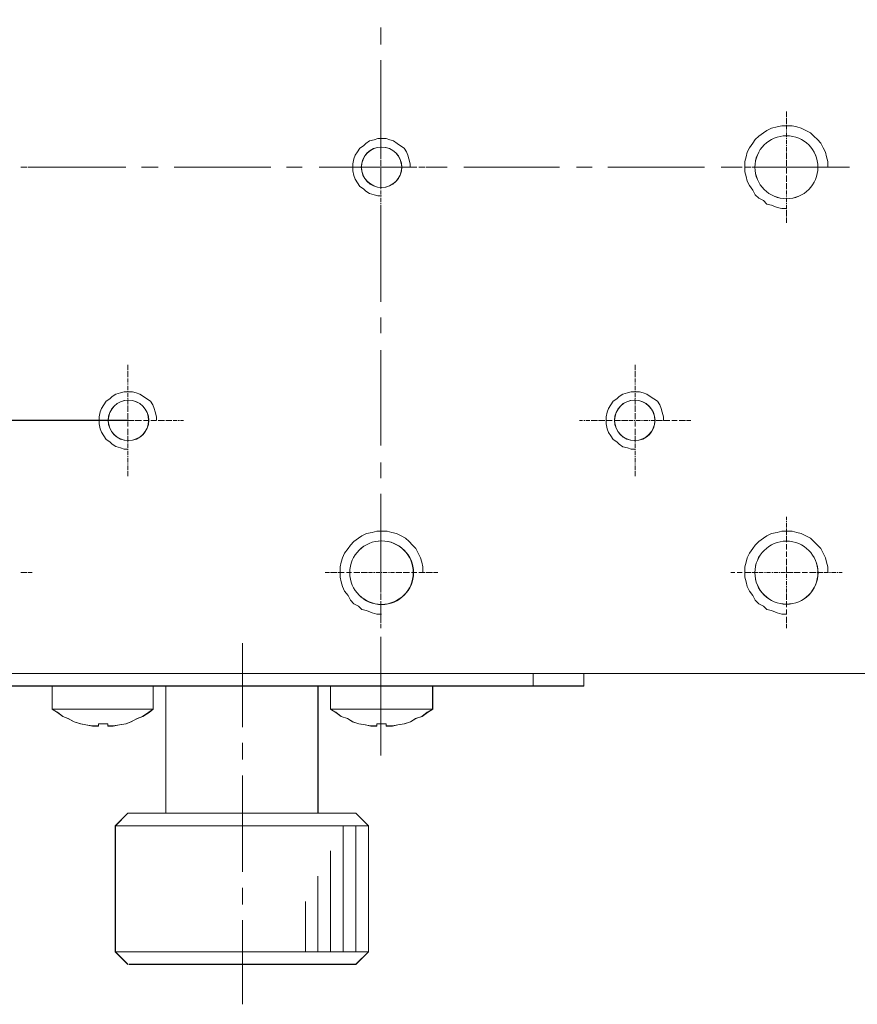
# Model space of a CAD drawing. Units: millimetres. Extents: x -67713 to 12318, y -7560 to 40105.
# Drawn here: x 12132 to 12157, y -7499 to -7470 of the extents above; entities that cross this region are included whole.
import ezdxf

# ---------------------------------------------------------------- set-up
doc = ezdxf.new("R2010")
doc.units = ezdxf.units.MM
doc.header["$LTSCALE"] = 10
doc.header["$PDMODE"] = 34
doc.layers.add('6文字层', color=3, linetype='Continuous')
doc.styles.add('TH-GBD2M', font='calibri.ttf', dxfattribs={"width": 0.8, "height": 2.5})
doc.dimstyles.new('TH-GBD2M', dxfattribs={"dimtxt": 2.5, "dimasz": 4, "dimexe": 2, "dimexo": 0, "dimgap": 1.5, "dimtad": 1, "dimdec": 4, "dimlfac": 0.1, "dimzin": 9, "dimdsep": 46, "dimtxsty": 'TH-GBD2M', "dimcen": 0, "dimclrt": 3, "dimadec": 0, "dimazin": 3, "dimtfac": 1, "dimtdec": 4, "dimtofl": 0, "dimtmove": 0, "dimatfit": 3, "dimfxl": 1, "dimtolj": 1, "dimtzin": 0, "dimarcsym": 0})

# ---------------------------------------------------------------- blocks, each defined once
blk = doc.blocks.new('*D1041')
at = {"layer": '6文字层', "color": 0, "lineweight": -2, "transparency": 16777216}
for p, q in [((12135.14, -7466.722), (12107.647, -7466.722)), ((12109.647, -7470.722), (12109.647, -7477.721)), ((12135.136, -7481.721), (12107.647, -7481.721))]:
    blk.add_line(p, q, dxfattribs=at)
at = {"layer": '6文字层', "color": 0, "transparency": 16777216}
for points in [[(12108.98, -7470.722), (12110.313, -7470.722), (12109.647, -7466.722)], [(12108.98, -7477.721), (12110.313, -7477.721), (12109.647, -7481.721)]]:
    blk.add_solid(points, dxfattribs=at)
at = {"layer": 'Defpoints', "color": 0, "transparency": 16777216}
for p in [(12135.14, -7466.722), (12109.647, -7481.721), (12135.136, -7481.721)]:
    blk.add_point(p, dxfattribs=at)
at = {"layer": '6文字层', "color": 3, "transparency": 16777216, "insert": (12106.866, -7474.221), "char_height": 2.5, "attachment_point": 5, "rotation": 90, "style": 'TH-GBD2M'}
blk.add_mtext('\\A1;20', dxfattribs=at)

msp = doc.modelspace()

# ---------------------------------------------------------------- linework, layer by layer
at = {"color": 7, "lineweight": 0}
for points in [[(12142.61935, -7470.08352), (12142.61935, -7470.58142)], [(12142.61935, -7471.04819), (12142.61935, -7473.91095)], [(12142.61935, -7472.57294), (12142.61935, -7472.69738)], [(12154.62959, -7472.57294), (12154.62959, -7472.69738)], [(12142.61935, -7472.69738), (12142.61935, -7472.72852)], [(12142.61935, -7472.75966), (12142.61935, -7472.91525)], [(12142.61935, -7472.91525), (12142.61935, -7472.94628)], [(12154.62959, -7472.69738), (12154.62959, -7472.72852)], [(12154.62959, -7472.75966), (12154.62959, -7472.91525)], [(12154.62959, -7472.91525), (12154.62959, -7472.94628)], [(12142.61935, -7472.97742), (12142.61935, -7473.10187)], [(12142.61935, -7473.13301), (12142.61935, -7473.16415)], [(12142.61935, -7473.19529), (12142.61935, -7473.31974)], [(12155.85569, -7474.22154), (12155.85569, -7474.0511), (12155.82158, -7473.91477), (12155.7871, -7473.77869), (12155.719, -7473.64236), (12155.65077, -7473.50566), (12155.54855, -7473.40344), (12155.44658, -7473.30111), (12155.34437, -7473.19889), (12155.20804, -7473.13103), (12155.07134, -7473.06293), (12154.93501, -7473.02882), (12154.79893, -7472.9947), (12154.62849, -7472.9947), (12154.49179, -7472.9947), (12154.35546, -7473.02882), (12154.18539, -7473.06293), (12154.04906, -7473.13103), (12153.94672, -7473.19889), (12153.81003, -7473.30111), (12153.70781, -7473.40344), (12153.63958, -7473.50566), (12153.53774, -7473.64236), (12153.46951, -7473.77869), (12153.4354, -7473.91477), (12153.40141, -7474.0511), (12153.40141, -7474.22154), (12153.40141, -7474.35824), (12153.4354, -7474.49456), (12153.46951, -7474.63052), (12153.53774, -7474.76685), (12153.63958, -7474.90331), (12153.70781, -7475.04), (12153.81003, -7475.14222), (12153.94672, -7475.21008), (12154.04906, -7475.31229), (12154.18539, -7475.34641), (12154.35546, -7475.41463), (12154.49179, -7475.44862), (12154.62849, -7475.44862)], [(12154.62959, -7472.97742), (12154.62959, -7473.10187)], [(12154.62959, -7473.13301), (12154.62959, -7473.16415)], [(12154.62959, -7473.19529), (12154.62959, -7473.31974)], [(12143.48329, -7474.22247), (12143.48329, -7474.11588), (12143.44797, -7473.97423), (12143.41253, -7473.86803), (12143.37709, -7473.76169), (12143.30619, -7473.65549), (12143.19999, -7473.58498), (12143.09378, -7473.51384), (12142.98745, -7473.44295), (12142.88124, -7473.4075), (12142.77491, -7473.37206), (12142.63326, -7473.37206), (12142.52705, -7473.37206), (12142.42084, -7473.4075), (12142.27906, -7473.44295), (12142.17286, -7473.51384), (12142.10197, -7473.58498), (12141.99576, -7473.65549), (12141.92487, -7473.76169), (12141.85411, -7473.86803), (12141.81866, -7473.97423), (12141.78322, -7474.11588), (12141.78322, -7474.22247), (12141.78322, -7474.32842), (12141.81866, -7474.47007), (12141.85411, -7474.57641), (12141.92487, -7474.68261), (12141.99576, -7474.78882), (12142.10197, -7474.85971), (12142.17286, -7474.93047), (12142.27906, -7475.00136), (12142.42084, -7475.0368), (12142.52705, -7475.07225), (12142.63326, -7475.07225)], [(12142.61935, -7473.35088), (12142.61935, -7473.38191)], [(12142.61935, -7473.41305), (12142.61935, -7473.5375)], [(12154.62959, -7473.35088), (12154.62959, -7473.38191)], [(12154.62959, -7473.41305), (12154.62959, -7473.5375)], [(12142.61935, -7473.56864), (12142.61935, -7473.59978)], [(12142.61935, -7473.63091), (12142.61935, -7473.75536)], [(12142.61935, -7473.78651), (12142.61935, -7473.81764)], [(12142.61935, -7473.81764), (12142.61935, -7473.97323)], [(12154.62959, -7473.56864), (12154.62959, -7473.59978)], [(12154.62959, -7473.63091), (12154.62959, -7473.75536)], [(12154.62959, -7473.78651), (12154.62959, -7473.81764)], [(12154.62959, -7473.81764), (12154.62959, -7473.97323)], [(12142.61935, -7474.00426), (12142.61935, -7474.0354)], [(12142.61935, -7474.0354), (12142.61935, -7474.19099)], [(12154.62959, -7474.00426), (12154.62959, -7474.0354)], [(12154.62959, -7474.0354), (12154.62959, -7474.19099)], [(12131.94669, -7474.22213), (12132.10228, -7474.22213)], [(12132.10228, -7474.22213), (12132.13342, -7474.22213)], [(12132.16456, -7474.22213), (12132.28901, -7474.22213)], [(12135.05813, -7474.22213), (12132.1957, -7474.22213)], [(12136.0228, -7474.22213), (12135.52489, -7474.22213)], [(12139.35199, -7474.22213), (12136.48957, -7474.22213)], [(12140.28552, -7474.22213), (12139.81876, -7474.22213)], [(12143.64586, -7474.22213), (12140.78309, -7474.22213)], [(12140.97005, -7474.22213), (12141.09461, -7474.22213)], [(12141.12564, -7474.22213), (12141.15678, -7474.22213)], [(12141.15678, -7474.22213), (12141.31236, -7474.22213)], [(12141.34351, -7474.22213), (12141.37464, -7474.22213)], [(12141.37464, -7474.22213), (12141.53023, -7474.22213)], [(12141.5924, -7474.22213), (12141.74799, -7474.22213)], [(12141.81027, -7474.22213), (12141.96586, -7474.22213)], [(12141.96586, -7474.22213), (12141.997, -7474.22213)], [(12142.02803, -7474.22213), (12142.18362, -7474.22213)], [(12142.18362, -7474.22213), (12142.21476, -7474.22213)], [(12142.2459, -7474.22213), (12142.37035, -7474.22213)], [(12142.40149, -7474.22213), (12142.43263, -7474.22213)], [(12142.46377, -7474.22213), (12142.58821, -7474.22213)], [(12142.61935, -7474.22213), (12142.65038, -7474.22213)], [(12142.61935, -7474.25327), (12142.61935, -7474.40886)], [(12142.61935, -7474.37772), (12142.61935, -7474.84415)], [(12142.68152, -7474.22213), (12142.80597, -7474.22213)], [(12142.83711, -7474.22213), (12142.86825, -7474.22213)], [(12142.89939, -7474.22213), (12143.02351, -7474.22213)], [(12143.05464, -7474.22213), (12143.08579, -7474.22213)], [(12143.08579, -7474.22213), (12143.24137, -7474.22213)], [(12143.2724, -7474.22213), (12143.30354, -7474.22213)], [(12143.30354, -7474.22213), (12143.45913, -7474.22213)], [(12143.52141, -7474.22213), (12143.677, -7474.22213)], [(12143.73917, -7474.22213), (12143.89475, -7474.22213)], [(12143.89475, -7474.22213), (12143.92556, -7474.22213)], [(12143.95704, -7474.22213), (12144.11263, -7474.22213)], [(12144.11263, -7474.22213), (12144.14376, -7474.22213)], [(12144.57939, -7474.22213), (12144.11263, -7474.22213)], [(12144.17479, -7474.22213), (12144.29935, -7474.22213)], [(12147.90892, -7474.22213), (12145.0773, -7474.22213)], [(12148.87326, -7474.22213), (12148.40649, -7474.22213)], [(12152.20279, -7474.22213), (12149.34002, -7474.22213)], [(12153.16712, -7474.22213), (12152.70069, -7474.22213)], [(12152.98073, -7474.22213), (12153.10484, -7474.22213)], [(12153.16712, -7474.22213), (12153.32271, -7474.22213)], [(12153.38488, -7474.22213), (12153.54047, -7474.22213)], [(12153.54047, -7474.22213), (12153.57161, -7474.22213)], [(12153.60275, -7474.22213), (12153.75834, -7474.22213)], [(12156.49665, -7474.22213), (12153.63389, -7474.22213)], [(12153.75834, -7474.22213), (12153.78948, -7474.22213)], [(12153.82051, -7474.22213), (12153.94507, -7474.22213)], [(12153.97609, -7474.22213), (12154.00723, -7474.22213)], [(12154.03837, -7474.22213), (12154.16282, -7474.22213)], [(12154.19396, -7474.22213), (12154.2251, -7474.22213)], [(12154.25613, -7474.22213), (12154.38069, -7474.22213)], [(12154.41172, -7474.22213), (12154.44252, -7474.22213)], [(12154.474, -7474.22213), (12154.59845, -7474.22213)], [(12154.62959, -7474.22213), (12154.66073, -7474.22213)], [(12154.62959, -7474.25327), (12154.62959, -7474.40886)], [(12154.66073, -7474.22213), (12154.81632, -7474.22213)], [(12154.84746, -7474.22213), (12154.87848, -7474.22213)], [(12154.87848, -7474.22213), (12155.03407, -7474.22213)], [(12155.09635, -7474.22213), (12155.25194, -7474.22213)], [(12155.31422, -7474.22213), (12155.4697, -7474.22213)], [(12155.4697, -7474.22213), (12155.50084, -7474.22213)], [(12155.53198, -7474.22213), (12155.68757, -7474.22213)], [(12155.68757, -7474.22213), (12155.71871, -7474.22213)], [(12155.74985, -7474.22213), (12155.8743, -7474.22213)], [(12155.90544, -7474.22213), (12155.93647, -7474.22213)], [(12155.96761, -7474.22213), (12156.09205, -7474.22213)], [(12156.12319, -7474.22213), (12156.15433, -7474.22213)], [(12156.18547, -7474.22213), (12156.27878, -7474.22213)], [(12142.61935, -7474.47103), (12142.61935, -7474.62662)], [(12142.61935, -7474.62662), (12142.61935, -7474.65776)], [(12142.61935, -7474.6889), (12142.61935, -7474.84415)], [(12154.62959, -7474.47103), (12154.62959, -7474.62662)], [(12154.62959, -7474.62662), (12154.62959, -7474.65776)], [(12154.62959, -7474.6889), (12154.62959, -7474.84415)], [(12142.61935, -7474.84415), (12142.61935, -7474.87529)], [(12142.61935, -7474.90643), (12142.61935, -7475.03088)], [(12154.62959, -7474.84415), (12154.62959, -7474.87529)], [(12154.62959, -7474.90643), (12154.62959, -7475.03088)], [(12142.61935, -7475.06202), (12142.61935, -7475.09305)], [(12142.61935, -7475.12419), (12142.61935, -7475.24863)], [(12142.61935, -7475.27977), (12142.61935, -7475.31091)], [(12154.62959, -7475.06202), (12154.62959, -7475.09305)], [(12154.62959, -7475.12419), (12154.62959, -7475.24863)], [(12154.62959, -7475.27977), (12154.62959, -7475.31091)], [(12142.61935, -7475.34206), (12142.61935, -7475.4665)], [(12142.61935, -7475.34206), (12142.61935, -7478.20482)], [(12142.61935, -7475.49764), (12142.61935, -7475.52878)], [(12142.61935, -7475.52878), (12142.61935, -7475.68437)], [(12154.62959, -7475.34206), (12154.62959, -7475.4665)], [(12154.62959, -7475.49764), (12154.62959, -7475.52878)], [(12154.62959, -7475.52878), (12154.62959, -7475.68437)], [(12142.61935, -7475.7154), (12142.61935, -7475.74654)], [(12142.61935, -7475.74654), (12142.61935, -7475.87099)], [(12154.62959, -7475.7154), (12154.62959, -7475.74654)], [(12154.62959, -7475.74654), (12154.62959, -7475.87099)], [(12142.61935, -7478.67158), (12142.61935, -7479.13835)], [(12142.61935, -7479.63626), (12142.61935, -7482.46754)], [(12135.12041, -7480.07155), (12135.12041, -7480.19599)], [(12135.12041, -7480.19599), (12135.12041, -7480.22713)], [(12150.14899, -7480.07155), (12150.14899, -7480.19599)], [(12150.14899, -7480.19599), (12150.14899, -7480.22713)], [(12135.12041, -7480.25828), (12135.12041, -7480.41386)], [(12135.12041, -7480.41386), (12135.12041, -7480.44489)], [(12135.12041, -7480.47603), (12135.12041, -7480.60048)], [(12150.14899, -7480.25828), (12150.14899, -7480.41386)], [(12150.14899, -7480.41386), (12150.14899, -7480.44489)], [(12150.14899, -7480.47603), (12150.14899, -7480.60048)], [(12135.12041, -7480.63162), (12135.12041, -7480.66276)], [(12135.12041, -7480.6939), (12135.12041, -7480.81835)], [(12150.14899, -7480.63162), (12150.14899, -7480.66276)], [(12150.14899, -7480.6939), (12150.14899, -7480.81835)], [(12135.96875, -7481.72115), (12135.96875, -7481.61443), (12135.93343, -7481.47278), (12135.89799, -7481.36658), (12135.86254, -7481.26063), (12135.79165, -7481.15404), (12135.68545, -7481.08353), (12135.57924, -7481.01277), (12135.47291, -7480.94188), (12135.3667, -7480.90605), (12135.26049, -7480.87074), (12135.11871, -7480.87074), (12135.01251, -7480.87074), (12134.9063, -7480.90605), (12134.76452, -7480.94188), (12134.65831, -7481.01277), (12134.58743, -7481.08353), (12134.48122, -7481.15404), (12134.41033, -7481.26063), (12134.33957, -7481.36658), (12134.30412, -7481.47278), (12134.26868, -7481.61443), (12134.26868, -7481.72115), (12134.26868, -7481.82736), (12134.30412, -7481.96901), (12134.33957, -7482.07496), (12134.41033, -7482.18116), (12134.48122, -7482.28775), (12134.58743, -7482.35826), (12134.65831, -7482.42915), (12134.76452, -7482.49991), (12134.9063, -7482.53574), (12135.01251, -7482.5708), (12135.11871, -7482.5708)], [(12135.12041, -7480.84949), (12135.12041, -7480.88052)], [(12135.12041, -7480.91166), (12135.12041, -7481.03611)], [(12135.12041, -7481.06725), (12135.12041, -7481.09839)], [(12150.98699, -7481.72141), (12150.98699, -7481.6152), (12150.95155, -7481.47317), (12150.91661, -7481.36734), (12150.88079, -7481.26101), (12150.8099, -7481.15442), (12150.70407, -7481.08391), (12150.59774, -7481.01315), (12150.49115, -7480.94226), (12150.38532, -7480.90682), (12150.27899, -7480.87137), (12150.13734, -7480.87137), (12150.03075, -7480.87137), (12149.92442, -7480.90682), (12149.78276, -7480.94226), (12149.67656, -7481.01315), (12149.60567, -7481.08391), (12149.49985, -7481.15442), (12149.42857, -7481.26101), (12149.35781, -7481.36734), (12149.32275, -7481.47317), (12149.28692, -7481.6152), (12149.28692, -7481.72141), (12149.28692, -7481.82774), (12149.32275, -7481.96939), (12149.35781, -7482.0756), (12149.42857, -7482.18193), (12149.49985, -7482.28814), (12149.60567, -7482.35864), (12149.67656, -7482.42979), (12149.78276, -7482.50067), (12149.92442, -7482.53612), (12150.03075, -7482.57156), (12150.13734, -7482.57156)], [(12150.14899, -7480.84949), (12150.14899, -7480.88052)], [(12150.14899, -7480.91166), (12150.14899, -7481.03611)], [(12150.14899, -7481.06725), (12150.14899, -7481.09839)], [(12135.12041, -7481.12953), (12135.12041, -7481.25397)], [(12135.12041, -7481.28512), (12135.12041, -7481.31625)], [(12135.12041, -7481.31625), (12135.12041, -7481.47185)], [(12150.14899, -7481.12953), (12150.14899, -7481.25397)], [(12150.14899, -7481.28512), (12150.14899, -7481.31625)], [(12150.14899, -7481.31625), (12150.14899, -7481.47185)], [(12135.12041, -7481.50287), (12135.12041, -7481.53401)], [(12135.12041, -7481.53401), (12135.12041, -7481.6896)], [(12150.14899, -7481.50287), (12150.14899, -7481.53401)], [(12150.14899, -7481.53401), (12150.14899, -7481.6896)], [(12133.47121, -7481.72074), (12133.59566, -7481.72074)], [(12133.65783, -7481.72074), (12133.81342, -7481.72074)], [(12133.8757, -7481.72074), (12134.03129, -7481.72074)], [(12134.03129, -7481.72074), (12134.06243, -7481.72074)], [(12134.09346, -7481.72074), (12134.24904, -7481.72074)], [(12134.24904, -7481.72074), (12134.28018, -7481.72074)], [(12134.31132, -7481.72074), (12134.46691, -7481.72074)], [(12134.46691, -7481.72074), (12134.49805, -7481.72074)], [(12134.52919, -7481.72074), (12134.65364, -7481.72074)], [(12134.68478, -7481.72074), (12134.71581, -7481.72074)], [(12134.74695, -7481.72074), (12134.8714, -7481.72074)], [(12134.90254, -7481.72074), (12134.93368, -7481.72074)], [(12134.96482, -7481.72074), (12135.08927, -7481.72074)], [(12135.12041, -7481.72074), (12135.15155, -7481.72074)], [(12135.12041, -7481.75188), (12135.12041, -7481.90747)], [(12135.12041, -7481.96964), (12135.12041, -7482.12523)], [(12135.15155, -7481.72074), (12135.30702, -7481.72074)], [(12135.33817, -7481.72074), (12135.3693, -7481.72074)], [(12135.3693, -7481.72074), (12135.52489, -7481.72074)], [(12135.58717, -7481.72074), (12135.74276, -7481.72074)], [(12135.80493, -7481.72074), (12135.96052, -7481.72074)], [(12136.0228, -7481.72074), (12136.17839, -7481.72074)], [(12136.17839, -7481.72074), (12136.20919, -7481.72074)], [(12136.24056, -7481.72074), (12136.39614, -7481.72074)], [(12136.39614, -7481.72074), (12136.42729, -7481.72074)], [(12136.45842, -7481.72074), (12136.58287, -7481.72074)], [(12136.61401, -7481.72074), (12136.64515, -7481.72074)], [(12136.67618, -7481.72074), (12136.7696, -7481.72074)], [(12148.49946, -7481.72074), (12148.59322, -7481.72074)], [(12148.62425, -7481.72074), (12148.65539, -7481.72074)], [(12148.68653, -7481.72074), (12148.81098, -7481.72074)], [(12148.84212, -7481.72074), (12148.87326, -7481.72074)], [(12148.87326, -7481.72074), (12149.02885, -7481.72074)], [(12149.05998, -7481.72074), (12149.09101, -7481.72074)], [(12149.09101, -7481.72074), (12149.2466, -7481.72074)], [(12149.30888, -7481.72074), (12149.46447, -7481.72074)], [(12149.52664, -7481.72074), (12149.68223, -7481.72074)], [(12149.68223, -7481.72074), (12149.71337, -7481.72074)], [(12149.74451, -7481.72074), (12149.89976, -7481.72074)], [(12149.89976, -7481.72074), (12149.93124, -7481.72074)], [(12149.96238, -7481.72074), (12150.08683, -7481.72074)], [(12150.11797, -7481.72074), (12150.14899, -7481.72074)], [(12150.14899, -7481.75188), (12150.14899, -7481.90747)], [(12150.14899, -7481.96964), (12150.14899, -7482.12523)], [(12150.18013, -7481.72074), (12150.30458, -7481.72074)], [(12150.33572, -7481.72074), (12150.36686, -7481.72074)], [(12150.398, -7481.72074), (12150.52245, -7481.72074)], [(12150.55359, -7481.72074), (12150.58462, -7481.72074)], [(12150.61576, -7481.72074), (12150.74021, -7481.72074)], [(12150.77135, -7481.72074), (12150.80249, -7481.72074)], [(12150.80249, -7481.72074), (12150.95808, -7481.72074)], [(12150.98922, -7481.72074), (12151.02036, -7481.72074)], [(12151.02036, -7481.72074), (12151.17595, -7481.72074)], [(12151.23811, -7481.72074), (12151.3937, -7481.72074)], [(12151.45598, -7481.72074), (12151.61157, -7481.72074)], [(12151.61157, -7481.72074), (12151.64271, -7481.72074)], [(12151.67374, -7481.72074), (12151.79819, -7481.72074)], [(12135.12041, -7482.12523), (12135.12041, -7482.15637)], [(12135.12041, -7482.18751), (12135.12041, -7482.34309)], [(12150.14899, -7482.12523), (12150.14899, -7482.15637)], [(12150.14899, -7482.18751), (12150.14899, -7482.34309)], [(12135.12041, -7482.34309), (12135.12041, -7482.37424)], [(12135.12041, -7482.40526), (12135.12041, -7482.52982)], [(12135.12041, -7482.56085), (12135.12041, -7482.59199)], [(12150.14899, -7482.34309), (12150.14899, -7482.37424)], [(12150.14899, -7482.40526), (12150.14899, -7482.52982)], [(12150.14899, -7482.56085), (12150.14899, -7482.59199)], [(12135.12041, -7482.62313), (12135.12041, -7482.74758)], [(12135.12041, -7482.77872), (12135.12041, -7482.80986)], [(12135.12041, -7482.841), (12135.12041, -7482.96545)], [(12150.14899, -7482.62313), (12150.14899, -7482.74758)], [(12150.14899, -7482.77872), (12150.14899, -7482.80986)], [(12150.14899, -7482.841), (12150.14899, -7482.96545)], [(12135.12041, -7482.99659), (12135.12041, -7483.02762)], [(12135.12041, -7483.05876), (12135.12041, -7483.18321)], [(12142.61935, -7482.96545), (12142.61935, -7483.43222)], [(12150.14899, -7482.99659), (12150.14899, -7483.02762)], [(12150.14899, -7483.05876), (12150.14899, -7483.18321)], [(12135.12041, -7483.21435), (12135.12041, -7483.24549)], [(12135.12041, -7483.24549), (12135.12041, -7483.36994)], [(12150.14899, -7483.21435), (12150.14899, -7483.24549)], [(12150.14899, -7483.24549), (12150.14899, -7483.36994)], [(12142.61935, -7483.89898), (12142.61935, -7486.76141)], [(12142.61935, -7484.58351), (12142.61935, -7484.67692)], [(12154.62959, -7484.58351), (12154.62959, -7484.67692)], [(12142.61935, -7484.70795), (12142.61935, -7484.73909)], [(12142.61935, -7484.7699), (12142.61935, -7484.89435)], [(12154.62959, -7484.70795), (12154.62959, -7484.73909)], [(12154.62959, -7484.7699), (12154.62959, -7484.89435)], [(12143.86097, -7486.23185), (12143.86097, -7486.0614), (12143.82686, -7485.92544), (12143.79237, -7485.78911), (12143.72427, -7485.65279), (12143.65605, -7485.51609), (12143.55383, -7485.41375), (12143.45162, -7485.31153), (12143.34928, -7485.20956), (12143.21332, -7485.14146), (12143.07662, -7485.07324), (12142.94029, -7485.03912), (12142.80384, -7485.00501), (12142.6334, -7485.00501), (12142.49707, -7485.00501), (12142.36074, -7485.03912), (12142.1903, -7485.07324), (12142.05397, -7485.14146), (12141.95175, -7485.20956), (12141.8153, -7485.31153), (12141.71309, -7485.41375), (12141.64486, -7485.51609), (12141.54265, -7485.65279), (12141.47442, -7485.78911), (12141.44043, -7485.92544), (12141.40632, -7486.0614), (12141.40632, -7486.23185), (12141.40632, -7486.36854), (12141.44043, -7486.50487), (12141.47442, -7486.64095), (12141.54265, -7486.77728), (12141.64486, -7486.91361), (12141.71309, -7487.05031), (12141.8153, -7487.15265), (12141.95175, -7487.22075), (12142.05397, -7487.32272), (12142.1903, -7487.35671), (12142.36074, -7487.42494), (12142.49707, -7487.45905), (12142.6334, -7487.45905)], [(12142.61935, -7484.92549), (12142.61935, -7484.95663)], [(12142.61935, -7484.95663), (12142.61935, -7485.11221)], [(12142.61935, -7485.14336), (12142.61935, -7485.17438)], [(12142.61935, -7485.17438), (12142.61935, -7485.32997)], [(12155.85569, -7486.23185), (12155.85569, -7486.0614), (12155.82158, -7485.92544), (12155.7871, -7485.78911), (12155.719, -7485.65279), (12155.65077, -7485.51609), (12155.54855, -7485.41375), (12155.44658, -7485.31153), (12155.34437, -7485.20956), (12155.20804, -7485.14146), (12155.07134, -7485.07324), (12154.93501, -7485.03912), (12154.79893, -7485.00501), (12154.62849, -7485.00501), (12154.49179, -7485.00501), (12154.35546, -7485.03912), (12154.18539, -7485.07324), (12154.04906, -7485.14146), (12153.94672, -7485.20956), (12153.81003, -7485.31153), (12153.70781, -7485.41375), (12153.63958, -7485.51609), (12153.53774, -7485.65279), (12153.46951, -7485.78911), (12153.4354, -7485.92544), (12153.40141, -7486.0614), (12153.40141, -7486.23185), (12153.40141, -7486.36854), (12153.4354, -7486.50487), (12153.46951, -7486.64095), (12153.53774, -7486.77728), (12153.63958, -7486.91361), (12153.70781, -7487.05031), (12153.81003, -7487.15265), (12153.94672, -7487.22075), (12154.04906, -7487.32272), (12154.18539, -7487.35671), (12154.35546, -7487.42494), (12154.49179, -7487.45905), (12154.62849, -7487.45905)], [(12154.62959, -7484.92549), (12154.62959, -7484.95663)], [(12154.62959, -7484.95663), (12154.62959, -7485.11221)], [(12154.62959, -7485.14336), (12154.62959, -7485.17438)], [(12154.62959, -7485.17438), (12154.62959, -7485.32997)], [(12142.61935, -7485.39225), (12142.61935, -7485.54784)], [(12154.62959, -7485.39225), (12154.62959, -7485.54784)], [(12142.61935, -7485.61012), (12142.61935, -7485.76571)], [(12154.62959, -7485.61012), (12154.62959, -7485.76571)], [(12142.61935, -7485.82788), (12142.61935, -7485.98347)], [(12142.61935, -7485.98347), (12142.61935, -7486.01461)], [(12142.61935, -7486.04575), (12142.61935, -7486.20134)], [(12154.62959, -7485.82788), (12154.62959, -7485.98347)], [(12154.62959, -7485.98347), (12154.62959, -7486.01461)], [(12154.62959, -7486.04575), (12154.62959, -7486.20134)], [(12131.94669, -7486.23236), (12132.10228, -7486.23236)], [(12132.10228, -7486.23236), (12132.13342, -7486.23236)], [(12132.16456, -7486.23236), (12132.28901, -7486.23236)], [(12140.97005, -7486.23236), (12141.09461, -7486.23236)], [(12141.12564, -7486.23236), (12141.15678, -7486.23236)], [(12141.15678, -7486.23236), (12141.31236, -7486.23236)], [(12141.34351, -7486.23236), (12141.37464, -7486.23236)], [(12141.37464, -7486.23236), (12141.53023, -7486.23236)], [(12141.5924, -7486.23236), (12141.74799, -7486.23236)], [(12141.81027, -7486.23236), (12141.96586, -7486.23236)], [(12141.96586, -7486.23236), (12141.997, -7486.23236)], [(12142.02803, -7486.23236), (12142.18362, -7486.23236)], [(12142.18362, -7486.23236), (12142.21476, -7486.23236)], [(12142.2459, -7486.23236), (12142.37035, -7486.23236)], [(12142.40149, -7486.23236), (12142.43263, -7486.23236)], [(12142.46377, -7486.23236), (12142.58821, -7486.23236)], [(12142.61935, -7486.20134), (12142.61935, -7486.23236)], [(12142.61935, -7486.23236), (12142.65038, -7486.23236)], [(12142.61935, -7486.2635), (12142.61935, -7486.38795)], [(12142.68152, -7486.23236), (12142.80597, -7486.23236)], [(12142.83711, -7486.23236), (12142.86825, -7486.23236)], [(12142.89939, -7486.23236), (12143.02351, -7486.23236)], [(12143.05464, -7486.23236), (12143.08579, -7486.23236)], [(12143.08579, -7486.23236), (12143.24137, -7486.23236)], [(12143.2724, -7486.23236), (12143.30354, -7486.23236)], [(12143.30354, -7486.23236), (12143.45913, -7486.23236)], [(12143.52141, -7486.23236), (12143.677, -7486.23236)], [(12143.73917, -7486.23236), (12143.89475, -7486.23236)], [(12143.89475, -7486.23236), (12143.92556, -7486.23236)], [(12143.95704, -7486.23236), (12144.11263, -7486.23236)], [(12144.11263, -7486.23236), (12144.14376, -7486.23236)], [(12144.17479, -7486.23236), (12144.29935, -7486.23236)], [(12152.98073, -7486.23236), (12153.10484, -7486.23236)], [(12153.16712, -7486.23236), (12153.32271, -7486.23236)], [(12153.38488, -7486.23236), (12153.54047, -7486.23236)], [(12153.54047, -7486.23236), (12153.57161, -7486.23236)], [(12153.60275, -7486.23236), (12153.75834, -7486.23236)], [(12153.75834, -7486.23236), (12153.78948, -7486.23236)], [(12153.82051, -7486.23236), (12153.94507, -7486.23236)], [(12153.97609, -7486.23236), (12154.00723, -7486.23236)], [(12154.03837, -7486.23236), (12154.16282, -7486.23236)], [(12154.19396, -7486.23236), (12154.2251, -7486.23236)], [(12154.25613, -7486.23236), (12154.38069, -7486.23236)], [(12154.41172, -7486.23236), (12154.44252, -7486.23236)], [(12154.474, -7486.23236), (12154.59845, -7486.23236)], [(12154.62959, -7486.20134), (12154.62959, -7486.23236)], [(12154.62959, -7486.23236), (12154.66073, -7486.23236)], [(12154.62959, -7486.2635), (12154.62959, -7486.38795)], [(12154.66073, -7486.23236), (12154.81632, -7486.23236)], [(12154.84746, -7486.23236), (12154.87848, -7486.23236)], [(12154.87848, -7486.23236), (12155.03407, -7486.23236)], [(12155.09635, -7486.23236), (12155.25194, -7486.23236)], [(12155.31422, -7486.23236), (12155.4697, -7486.23236)], [(12155.4697, -7486.23236), (12155.50084, -7486.23236)], [(12155.53198, -7486.23236), (12155.68757, -7486.23236)], [(12155.68757, -7486.23236), (12155.71871, -7486.23236)], [(12155.74985, -7486.23236), (12155.8743, -7486.23236)], [(12155.90544, -7486.23236), (12155.93647, -7486.23236)], [(12155.96761, -7486.23236), (12156.09205, -7486.23236)], [(12156.12319, -7486.23236), (12156.15433, -7486.23236)], [(12156.18547, -7486.23236), (12156.27878, -7486.23236)], [(12142.61935, -7486.41909), (12142.61935, -7486.45023)], [(12142.61935, -7486.48137), (12142.61935, -7486.60582)], [(12142.61935, -7486.63696), (12142.61935, -7486.6681)], [(12154.62959, -7486.41909), (12154.62959, -7486.45023)], [(12154.62959, -7486.48137), (12154.62959, -7486.60582)], [(12154.62959, -7486.63696), (12154.62959, -7486.6681)], [(12142.61935, -7486.69913), (12142.61935, -7486.82369)], [(12142.61935, -7486.85472), (12142.61935, -7486.88586)], [(12142.61935, -7486.88586), (12142.61935, -7487.04145)], [(12154.62959, -7486.69913), (12154.62959, -7486.82369)], [(12154.62959, -7486.85472), (12154.62959, -7486.88586)], [(12154.62959, -7486.88586), (12154.62959, -7487.04145)], [(12142.61935, -7487.07259), (12142.61935, -7487.10373)], [(12142.61935, -7487.10373), (12142.61935, -7487.25931)], [(12142.61935, -7487.22818), (12142.61935, -7487.72608)], [(12154.62959, -7487.07259), (12154.62959, -7487.10373)], [(12154.62959, -7487.10373), (12154.62959, -7487.25931)], [(12142.61935, -7487.32148), (12142.61935, -7487.47707)], [(12154.62959, -7487.32148), (12154.62959, -7487.47707)], [(12142.61935, -7487.53935), (12142.61935, -7487.69494)], [(12142.61935, -7487.69494), (12142.61935, -7487.72608)], [(12142.61935, -7487.75711), (12142.61935, -7487.88167)], [(12154.62959, -7487.53935), (12154.62959, -7487.69494)], [(12154.62959, -7487.69494), (12154.62959, -7487.72608)], [(12154.62959, -7487.75711), (12154.62959, -7487.88167)], [(12138.51188, -7488.3173), (12138.51188, -7490.80638)], [(12142.61935, -7488.13057), (12142.61935, -7488.22387)], [(12142.61935, -7488.19285), (12142.61935, -7491.64649)], [(12142.61935, -7488.22387), (12142.61935, -7488.25502)], [(12142.61935, -7488.28616), (12142.61935, -7488.4106)], [(12142.61935, -7488.44174), (12142.61935, -7488.47288)], [(12142.61935, -7488.50391), (12142.61935, -7488.62847)], [(12142.61935, -7488.6595), (12142.61935, -7488.69064)], [(12142.61935, -7488.72178), (12142.61935, -7488.84623)], [(12142.61935, -7488.87737), (12142.61935, -7488.90851)], [(12142.61935, -7488.90851), (12142.61935, -7489.0641)], [(12157.27459, -7489.21969), (12127.99481, -7489.21969)], [(12157.27964, -7489.21969), (12148.63164, -7489.21969), (12147.13098, -7489.21969), (12129.89178, -7489.21969), (12128.3686, -7489.21969), (12127.99862, -7489.21969)], [(12142.61935, -7489.09524), (12142.61935, -7489.12627)], [(12142.61935, -7489.12627), (12142.61935, -7489.28186)], [(12147.13098, -7489.59057), (12147.13098, -7489.21969)], [(12147.13098, -7489.59303), (12147.13098, -7489.21969)], [(12148.62425, -7489.59303), (12148.62425, -7489.21969)], [(12148.63164, -7489.59057), (12148.63164, -7489.21969)], [(12142.61935, -7489.34414), (12142.61935, -7489.49973)], [(12142.61935, -7489.56201), (12142.61935, -7489.71759)], [(12148.62425, -7489.59303), (12128.36826, -7489.59303)], [(12136.24313, -7489.59057), (12135.87326, -7489.59057), (12132.88246, -7489.59057), (12129.89178, -7489.59057), (12128.3686, -7489.59057)], [(12132.88022, -7489.59303), (12132.88022, -7490.27733)], [(12132.88246, -7489.59057), (12132.88246, -7490.27386)], [(12135.86721, -7490.27733), (12135.86721, -7489.59303)], [(12135.87326, -7490.27386), (12135.87326, -7489.59057)], [(12136.24056, -7489.59303), (12136.24056, -7493.35797)], [(12136.24056, -7489.59303), (12138.51188, -7489.59303)], [(12136.24313, -7489.59057), (12136.24313, -7493.35416)], [(12136.24313, -7489.59057), (12138.51726, -7489.59057)], [(12148.63164, -7489.59057), (12147.13098, -7489.59057), (12144.15105, -7489.59057), (12141.12732, -7489.59057), (12140.75733, -7489.59057), (12138.51726, -7489.59057)], [(12140.75196, -7493.35797), (12140.75196, -7489.59303)], [(12140.75733, -7493.35416), (12140.75733, -7489.59057)], [(12141.12564, -7489.59303), (12141.12564, -7490.27733)], [(12141.12732, -7489.59057), (12141.12732, -7490.27386)], [(12142.61935, -7489.71759), (12142.61935, -7489.74862)], [(12142.61935, -7489.77976), (12142.61935, -7489.93502)], [(12144.14376, -7490.27733), (12144.14376, -7489.59303)], [(12144.15105, -7490.27386), (12144.15105, -7489.59057)], [(12142.61935, -7489.93502), (12142.61935, -7489.96615)], [(12142.61935, -7489.9973), (12142.61935, -7490.12174)], [(12142.61935, -7490.15288), (12142.61935, -7490.18402)], [(12135.86721, -7490.27733), (12132.88022, -7490.27733)], [(12132.88022, -7490.27733), (12133.03547, -7490.37064), (12133.19106, -7490.4952), (12133.34665, -7490.55737), (12133.53338, -7490.65079), (12133.72011, -7490.71296)], [(12135.87326, -7490.27386), (12132.88246, -7490.27386)], [(12132.88246, -7490.27386), (12133.03928, -7490.37445), (12133.19622, -7490.49677), (12133.3527, -7490.55356), (12133.53215, -7490.6546), (12133.72269, -7490.71072)], [(12135.05813, -7490.71296), (12135.21372, -7490.65079), (12135.40045, -7490.55737), (12135.55603, -7490.4952), (12135.74276, -7490.37064), (12135.86721, -7490.27733)], [(12135.06709, -7490.71072), (12135.21248, -7490.6546), (12135.40302, -7490.55356), (12135.55984, -7490.49677), (12135.75004, -7490.37445), (12135.87326, -7490.27386)], [(12144.14376, -7490.27733), (12141.12564, -7490.27733)], [(12141.12564, -7490.27733), (12141.28123, -7490.37064), (12141.43681, -7490.4952), (12141.62354, -7490.55737), (12141.77913, -7490.65079), (12141.96586, -7490.71296)], [(12144.15105, -7490.27386), (12141.12732, -7490.27386)], [(12141.12732, -7490.27386), (12141.2838, -7490.37445), (12141.44062, -7490.49677), (12141.63082, -7490.55356), (12141.78798, -7490.6546), (12141.96676, -7490.71072)], [(12142.61935, -7490.21505), (12142.61935, -7490.33961)], [(12142.61935, -7490.37064), (12142.61935, -7490.40178)], [(12142.61935, -7490.43292), (12142.61935, -7490.55737)], [(12143.30354, -7490.71296), (12143.49027, -7490.65079), (12143.64586, -7490.55737), (12143.83259, -7490.4952), (12143.98818, -7490.37064), (12144.14376, -7490.27733)], [(12143.31116, -7490.71072), (12143.49061, -7490.6546), (12143.64743, -7490.55356), (12143.83796, -7490.49677), (12143.99423, -7490.37445), (12144.15105, -7490.27386)], [(12133.72011, -7490.71296), (12133.8757, -7490.7441), (12134.06243, -7490.77524), (12134.24904, -7490.77524)], [(12133.72269, -7490.71072), (12133.87951, -7490.74443), (12134.07004, -7490.77681), (12134.24904, -7490.77681)], [(12134.24904, -7490.71072), (12134.52919, -7490.71072)], [(12134.24904, -7490.77681), (12134.24904, -7490.71072)], [(12134.24904, -7490.71296), (12134.52919, -7490.71296)], [(12134.24904, -7490.77524), (12134.24904, -7490.71296)], [(12134.52919, -7490.77681), (12134.68568, -7490.77681), (12134.87689, -7490.74443), (12135.06709, -7490.71072)], [(12134.52919, -7490.71072), (12134.52919, -7490.77681)], [(12134.52919, -7490.77524), (12134.68478, -7490.77524), (12134.8714, -7490.7441), (12135.05813, -7490.71296)], [(12134.52919, -7490.71296), (12134.52919, -7490.77524)], [(12141.96586, -7490.71296), (12142.15225, -7490.7441), (12142.30818, -7490.77524), (12142.49479, -7490.77524)], [(12141.96676, -7490.71072), (12142.15763, -7490.74443), (12142.31411, -7490.77681), (12142.49356, -7490.77681)], [(12142.49356, -7490.71072), (12142.7736, -7490.71072)], [(12142.49356, -7490.77681), (12142.49356, -7490.71072)], [(12142.49479, -7490.71296), (12142.77494, -7490.71296)], [(12142.49479, -7490.77524), (12142.49479, -7490.71296)], [(12142.61935, -7490.58851), (12142.61935, -7490.61965)], [(12142.61935, -7490.65079), (12142.61935, -7490.77524)], [(12142.7736, -7490.77681), (12142.9638, -7490.77681), (12143.12062, -7490.74443), (12143.31116, -7490.71072)], [(12142.7736, -7490.71072), (12142.7736, -7490.77681)], [(12142.77494, -7490.77524), (12142.96156, -7490.77524), (12143.11681, -7490.7441), (12143.30354, -7490.71296)], [(12142.77494, -7490.71296), (12142.77494, -7490.77524)], [(12142.61935, -7490.80638), (12142.61935, -7490.83741)], [(12142.61935, -7490.83741), (12142.61935, -7490.99299)], [(12142.61935, -7491.02414), (12142.61935, -7491.05528)], [(12138.51188, -7491.27303), (12138.51188, -7491.77094)], [(12142.61935, -7491.05528), (12142.61935, -7491.21086)], [(12142.61935, -7491.27303), (12142.61935, -7491.36645)], [(12138.51188, -7492.2377), (12138.51188, -7495.10013)], [(12135.12041, -7493.35797), (12134.74695, -7493.73131)], [(12135.12265, -7493.35416), (12134.753, -7493.73478)], [(12135.12041, -7493.35797), (12138.51188, -7493.35797)], [(12135.12265, -7493.35416), (12136.24313, -7493.35416), (12138.51726, -7493.35416)], [(12138.51188, -7493.35797), (12141.87244, -7493.35797)], [(12138.51726, -7493.35416), (12140.75733, -7493.35416), (12141.87759, -7493.35416)], [(12142.2459, -7493.73131), (12141.87244, -7493.35797)], [(12142.24713, -7493.73478), (12141.87759, -7493.35416)], [(12138.51188, -7493.73131), (12134.74695, -7493.73131)], [(12134.74695, -7493.73131), (12134.74695, -7497.4651)], [(12138.51726, -7493.73478), (12134.753, -7493.73478)], [(12134.753, -7493.73478), (12134.753, -7497.46476)], [(12142.2459, -7493.73131), (12138.51188, -7493.73131)], [(12142.24713, -7493.73478), (12138.51726, -7493.73478)], [(12141.49909, -7493.73131), (12141.49909, -7497.4651)], [(12141.87244, -7493.73131), (12141.87244, -7497.4651)], [(12142.2459, -7493.73131), (12142.2459, -7497.4651)], [(12142.24713, -7493.73478), (12142.24713, -7497.46476)], [(12141.12564, -7494.47811), (12141.12564, -7497.4651)], [(12140.75196, -7495.22469), (12140.75196, -7497.4651)], [(12138.51188, -7495.5669), (12138.51188, -7496.0648)], [(12140.37883, -7495.9715), (12140.37883, -7497.4651)], [(12138.51188, -7496.53157), (12138.51188, -7499.02099)], [(12134.74695, -7497.4651), (12142.2459, -7497.4651)], [(12135.12041, -7497.83845), (12134.74695, -7497.4651)], [(12134.753, -7497.46476), (12142.24713, -7497.46476)], [(12135.12265, -7497.83464), (12134.753, -7497.46476)], [(12142.2459, -7497.4651), (12141.87244, -7497.83845)], [(12142.24713, -7497.46476), (12141.87759, -7497.83464)], [(12141.87244, -7497.83845), (12135.15155, -7497.83845)], [(12141.87759, -7497.83464), (12135.15659, -7497.83464)]]:
    msp.add_lwpolyline(points, dxfattribs=at)
for centre, radius in [((12154.62959, -7474.22196), 0.93345), ((12154.63026, -7474.22213), 0.93258), ((12142.6347, -7474.22196), 0.59886), ((12142.63896, -7474.22146), 0.599), ((12135.13598, -7481.72074), 0.599), ((12135.13962, -7481.72136), 0.59922), ((12150.13342, -7481.72074), 0.599), ((12150.13874, -7481.72136), 0.59922), ((12142.6347, -7486.23242), 0.94118), ((12142.63901, -7486.23432), 0.94367), ((12154.63026, -7486.23432), 0.93541), ((12154.62959, -7486.23242), 0.9335)]:
    msp.add_circle(centre, radius, dxfattribs=at)

# ---------------------------------------------------------------- dimensions: what is measured, and where the dimension line sits
at = {"layer": '6文字层'}
dim = msp.add_linear_dim(base=(12109.64663, -7481.72074), p1=(12135.13962, -7466.72206), p2=(12135.13598, -7481.72074), angle=90, text='20', dimstyle='TH-GBD2M', dxfattribs=at)
dim.commit()
dim.dimension.update_dxf_attribs({"geometry": '*D1041', "text_midpoint": (12106.86586, -7474.2214)})

doc.saveas('drawing.dxf')
